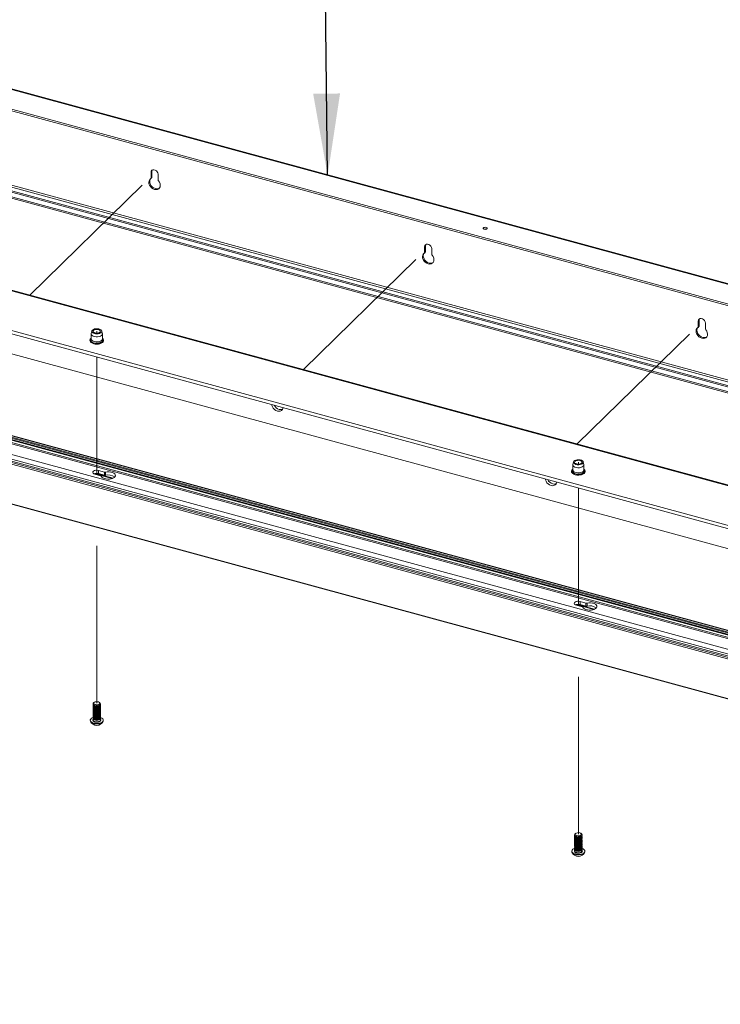
# Paper-space layout 'Sheet3' of a CAD drawing. Units: millimetres. Extents: x 0 to 420, y 0 to 297.
# Drawn here: x 261 to 289, y 203 to 242 of the extents above; entities that cross this region are included whole.
import ezdxf

# ---------------------------------------------------------------- set-up
doc = ezdxf.new("R2010")
doc.units = ezdxf.units.MM
doc.linetypes.add('PHANTOM', pattern=[12.7, 6.35, -1.27, 1.27, -1.27, 1.27, -1.27])
doc.dimstyles.new('SLDDIMSTYLE6', dxfattribs={"dimtxt": 0.18, "dimasz": 3.302, "dimexe": 0, "dimexo": 0.0625, "dimgap": 0, "dimtad": 0, "dimtih": 1, "dimtoh": 1, "dimdec": 0, "dimrnd": 1e-09, "dimzin": 0, "dimdsep": 46, "dimtxsty": 'Standard', "dimsah": 1, "dimcen": 0.09, "dimadec": 0, "dimazin": 0, "dimtfac": 3.302, "dimtdec": 0, "dimtofl": 0, "dimtmove": 0, "dimatfit": 3, "dimfxl": 1, "dimfrac": 2, "dimtolj": 1, "dimtzin": 0, "dimarcsym": 0})

psp = doc.layouts.new('Sheet3')

# ---------------------------------------------------------------- linework, layer by layer
at = {"color": 7, "linetype": 'Continuous', "lineweight": 18}
for p, q in [((222.3005, 249.9271), (316.8227, 224.238)), ((316.8554, 224.2515), (222.3333, 249.9406)), ((316.181, 223.6117), (221.6588, 249.3008)), ((316.181, 223.5474), (221.6588, 249.2365)), ((316.8227, 220.295), (221.8583, 246.1043)), ((221.8816, 246.1699), (316.846, 220.3607)), ((221.5082, 245.9984), (316.4726, 220.1891)), ((221.5082, 245.8055), (316.4726, 219.9963)), ((221.5338, 245.7419), (316.4982, 219.9326)), ((221.5432, 246.0326), (316.5076, 220.2233)), ((215.7667, 243.566), (310.7311, 217.7567)), ((310.7835, 217.7783), (215.8191, 243.5875)), ((216.6943, 241.7124), (307.2366, 217.105)), ((307.1336, 217.0044), (216.6943, 241.5838)), ((216.1576, 240.9173), (306.6299, 216.3289)), ((216.1005, 237.4505), (405.1449, 186.0723)), ((216.1084, 237.477), (405.1527, 186.0988)), ((216.1673, 237.5056), (405.2117, 186.1274)), ((216.1727, 237.5479), (405.2171, 186.1697)), ((405.2638, 186.2152), (216.2194, 237.5934)), ((405.2769, 186.2206), (216.2325, 237.5988)), ((215.6127, 237.0013), (404.6571, 185.6231)), ((215.9627, 237.3429), (405.0071, 185.9647)), ((216.1493, 237.3429), (405.1937, 185.9647)), ((404.377, 185.3069), (215.3327, 236.6851)), ((215.356, 236.7508), (404.4004, 185.3725)), ((215.4027, 236.7963), (404.4471, 185.4181)), ((215.467, 236.8511), (404.5114, 185.4729)), ((404.5172, 185.4767), (215.4728, 236.8549)), ((266.3917, 235.8718), (266.4267, 235.906)), ((266.401, 236.1277), (266.436, 236.1619)), ((266.401, 236.1277), (266.401, 235.8956)), ((266.401, 235.8956), (266.436, 235.9297)), ((266.436, 236.1619), (266.436, 235.9297)), ((266.6884, 235.8174), (266.6884, 236.0496)), ((215.3327, 235.0903), (404.377, 183.7121)), ((215.3378, 235.0776), (404.3822, 183.6994)), ((279.9405, 233.8364), (279.9532, 233.8321)), ((277.4562, 233.1232), (277.4912, 233.1573)), ((277.4562, 233.1232), (277.4562, 232.891)), ((277.4912, 233.1573), (277.4912, 232.9251)), ((277.7437, 232.8129), (277.7437, 233.045)), ((277.4469, 232.8672), (277.4819, 232.9014)), ((277.4562, 232.891), (277.4912, 232.9251)), ((288.5022, 229.8626), (288.5372, 229.8968)), ((288.5114, 230.1186), (288.5465, 230.1527)), ((288.5114, 230.1186), (288.5114, 229.8864)), ((288.5114, 229.8864), (288.5465, 229.9206)), ((288.5465, 230.1527), (288.5465, 229.9206)), ((288.7989, 229.8083), (288.7989, 230.0405)), ((263.9846, 229.6015), (263.9846, 229.3957)), ((264.011, 229.721), (263.9862, 229.6154)), ((264.433, 229.6154), (264.4081, 229.721)), ((264.4346, 229.3957), (264.4346, 229.6015)), ((283.4418, 224.3134), (283.4418, 224.1077)), ((283.4682, 224.4329), (283.4434, 224.3273)), ((283.8902, 224.3273), (283.8653, 224.4329)), ((283.8918, 224.1077), (283.8918, 224.3134)), ((264.1338, 223.938), (264.3662, 223.8749)), ((264.1358, 223.9602), (264.8459, 223.7672)), ((264.1686, 223.9666), (264.8679, 223.7766)), ((264.5179, 224.0229), (264.2854, 224.0861)), ((264.2854, 223.9597), (264.2854, 224.0861)), ((264.5179, 223.8965), (264.2854, 223.9597)), ((264.5179, 223.8965), (264.5179, 224.0229)), ((264.5609, 223.8956), (264.5609, 224.022)), ((283.593, 218.6721), (284.3031, 218.4792)), ((283.6258, 218.6786), (284.3251, 218.4885)), ((283.9751, 218.7349), (283.7426, 218.798)), ((283.7426, 218.6716), (283.7426, 218.798)), ((283.9751, 218.6084), (283.7426, 218.6716)), ((283.9751, 218.6084), (283.9751, 218.7349)), ((284.0181, 218.6075), (284.0181, 218.734)), ((283.591, 218.65), (283.8234, 218.5868)), ((264.1119, 214.7267), (264.0897, 214.7116)), ((264.3295, 214.7116), (264.3073, 214.7267)), ((264.0596, 214.6651), (264.0596, 214.651)), ((264.0596, 214.6177), (264.0596, 214.5964)), ((264.0596, 214.5632), (264.0596, 214.5419)), ((264.0596, 214.5086), (264.0596, 214.4873)), ((264.0596, 214.4541), (264.0596, 214.4328)), ((264.0596, 214.3995), (264.0596, 214.3783)), ((264.0596, 214.345), (264.0596, 214.3237)), ((264.1326, 214.5847), (264.1468, 214.5803)), ((264.1326, 214.5301), (264.1468, 214.5258)), ((264.1326, 214.4756), (264.1468, 214.4712)), ((264.1326, 214.4211), (264.1468, 214.4167)), ((264.1326, 214.3665), (264.1468, 214.3621)), ((264.1326, 214.312), (264.1468, 214.3076)), ((264.2724, 214.5803), (264.2866, 214.5847)), ((264.2724, 214.5258), (264.2866, 214.5301)), ((264.2724, 214.4712), (264.2866, 214.4756)), ((264.2724, 214.4167), (264.2866, 214.4211)), ((264.2724, 214.3621), (264.2866, 214.3665)), ((264.2724, 214.3076), (264.2866, 214.312)), ((264.3596, 214.651), (264.3596, 214.6651)), ((264.3596, 214.5964), (264.3596, 214.6177)), ((264.3596, 214.5419), (264.3596, 214.5632)), ((264.3596, 214.4873), (264.3596, 214.5086)), ((264.3596, 214.4328), (264.3596, 214.4541)), ((264.3596, 214.3783), (264.3596, 214.3995)), ((264.3596, 214.3237), (264.3596, 214.345)), ((263.9471, 214.0032), (263.9471, 213.9869)), ((264.0596, 214.2904), (264.0596, 214.2692)), ((264.0596, 214.2359), (264.0596, 214.2146)), ((264.0596, 214.1813), (264.0596, 214.1601)), ((264.0596, 214.1268), (264.0596, 214.1055)), ((264.0596, 214.0722), (264.0596, 214.0139)), ((264.1326, 214.2574), (264.1468, 214.253)), ((264.1326, 214.2029), (264.1468, 214.1985)), ((264.1326, 214.1483), (264.1468, 214.1439)), ((264.1326, 214.0938), (264.1468, 214.0894)), ((264.1326, 214.0392), (264.1468, 214.0348)), ((264.2724, 214.253), (264.2866, 214.2574)), ((264.2724, 214.1985), (264.2866, 214.2029)), ((264.2724, 214.1439), (264.2866, 214.1483)), ((264.2724, 214.0894), (264.2866, 214.0938)), ((264.2724, 214.0348), (264.2866, 214.0392)), ((264.3596, 214.2692), (264.3596, 214.2904)), ((264.3596, 214.2146), (264.3596, 214.2359)), ((264.3596, 214.1601), (264.3596, 214.1813)), ((264.3596, 214.1055), (264.3596, 214.1268)), ((264.3596, 214.0139), (264.3596, 214.0722)), ((264.4721, 213.9869), (264.4721, 214.0032)), ((283.5168, 209.3771), (283.5168, 209.3629)), ((283.5168, 209.3297), (283.5168, 209.3084)), ((283.5168, 209.2751), (283.5168, 209.2538)), ((283.5168, 209.2206), (283.5168, 209.1993)), ((283.5168, 209.166), (283.5168, 209.1448)), ((283.5691, 209.4387), (283.5469, 209.4235)), ((283.5898, 209.2966), (283.604, 209.2923)), ((283.5898, 209.2421), (283.604, 209.2377)), ((283.5898, 209.1876), (283.604, 209.1832)), ((283.5898, 209.133), (283.604, 209.1286)), ((283.7296, 209.2923), (283.7438, 209.2966)), ((283.7296, 209.2377), (283.7438, 209.2421)), ((283.7296, 209.1832), (283.7438, 209.1876)), ((283.7296, 209.1286), (283.7438, 209.133)), ((283.7867, 209.4235), (283.7645, 209.4387)), ((283.8168, 209.3629), (283.8168, 209.3771)), ((283.8168, 209.3084), (283.8168, 209.3297)), ((283.8168, 209.2538), (283.8168, 209.2751)), ((283.8168, 209.1993), (283.8168, 209.2206)), ((283.8168, 209.1448), (283.8168, 209.166)), ((283.5168, 209.1115), (283.5168, 209.0902)), ((283.5168, 209.0569), (283.5168, 209.0357)), ((283.5168, 209.0024), (283.5168, 208.9811)), ((283.5168, 208.9478), (283.5168, 208.9266)), ((283.5168, 208.8933), (283.5168, 208.872)), ((283.5168, 208.8387), (283.5168, 208.8175)), ((283.5168, 208.7842), (283.5168, 208.7258)), ((283.5898, 209.0785), (283.604, 209.0741)), ((283.5898, 209.0239), (283.604, 209.0195)), ((283.5898, 208.9694), (283.604, 208.965)), ((283.5898, 208.9148), (283.604, 208.9104)), ((283.5898, 208.8603), (283.604, 208.8559)), ((283.5898, 208.8057), (283.604, 208.8013)), ((283.5898, 208.7512), (283.604, 208.7468)), ((283.7296, 209.0741), (283.7438, 209.0785)), ((283.7296, 209.0195), (283.7438, 209.0239)), ((283.7296, 208.965), (283.7438, 208.9694)), ((283.7296, 208.9104), (283.7438, 208.9148)), ((283.7296, 208.8559), (283.7438, 208.8603)), ((283.7296, 208.8013), (283.7438, 208.8057)), ((283.7296, 208.7468), (283.7438, 208.7512)), ((283.8168, 209.0902), (283.8168, 209.1115)), ((283.8168, 209.0357), (283.8168, 209.0569)), ((283.8168, 208.9811), (283.8168, 209.0024)), ((283.8168, 208.9266), (283.8168, 208.9478)), ((283.8168, 208.872), (283.8168, 208.8933)), ((283.8168, 208.8175), (283.8168, 208.8387)), ((283.8168, 208.7258), (283.8168, 208.7842)), ((283.4043, 208.7151), (283.4043, 208.6988)), ((283.9293, 208.6988), (283.9293, 208.7151))]:
    psp.add_line(p, q, dxfattribs=at)
at = {"color": 7, "linetype": 'PHANTOM', "lineweight": 18}
for p, q in [((261.5061, 231.1708), (266.5447, 236.0887)), ((272.5613, 228.1662), (277.5999, 233.0841)), ((283.6165, 225.1617), (288.6552, 230.0795)), ((264.2096, 229.6314), (264.2096, 229.7086)), ((264.2096, 223.9174), (264.2096, 228.6702)), ((283.6668, 224.3433), (283.6668, 224.4206)), ((283.6668, 218.6294), (283.6668, 223.3821)), ((264.2096, 214.6889), (264.2096, 221.7953)), ((283.6668, 209.4008), (283.6668, 216.5072))]:
    psp.add_line(p, q, dxfattribs=at)
at = {"color": 174, "linetype": 'Continuous', "lineweight": 18}
for p, q in [((264.8384, 223.7644), (264.1271, 223.9578)), ((284.2956, 218.4764), (283.5843, 218.6697)), ((264.2332, 213.9376), (264.2779, 213.9451))]:
    psp.add_line(p, q, dxfattribs=at)
at = {"color": 7, "linetype": 'Continuous', "lineweight": 18, "flags": 128}
for points in [[(266.6884, 236.0496), (266.6798, 236.0996), (266.6548, 236.1483), (266.6166, 236.1898), (266.5697, 236.2191), (266.5198, 236.2326), (266.4729, 236.2288), (266.4346, 236.2081), (266.4097, 236.173), (266.401, 236.1277)], [(266.451, 236.2197), (266.4447, 236.2072), (266.436, 236.1619)], [(266.3868, 235.868), (266.3477, 235.8326), (266.3223, 235.7851), (266.3126, 235.7288), (266.3193, 235.6677), (266.3417, 235.606), (266.3785, 235.5482), (266.427, 235.4982), (266.4837, 235.4596), (266.5447, 235.4351), (266.6057, 235.4264), (266.6625, 235.4342), (266.7109, 235.4578), (266.7477, 235.4957), (266.7702, 235.5451), (266.7768, 235.6027), (266.7671, 235.6642), (266.7418, 235.7255), (266.7026, 235.7822)], [(266.3803, 235.8636), (266.3573, 235.8193), (266.3476, 235.763), (266.3543, 235.7018), (266.3767, 235.6402), (266.4135, 235.5823), (266.462, 235.5323), (266.5187, 235.4937), (266.5797, 235.4692), (266.6407, 235.4606), (266.6975, 235.4683), (266.7442, 235.4907)], [(279.8658, 233.8278), (279.8416, 233.838), (279.8267, 233.8521), (279.8235, 233.8681), (279.8324, 233.8835), (279.8521, 233.896), (279.8795, 233.9036), (279.9106, 233.9053), (279.9405, 233.9007), (279.9647, 233.8906), (279.9796, 233.8764), (279.9828, 233.8605), (279.9739, 233.8451), (279.9543, 233.8326), (279.9268, 233.8249), (279.8958, 233.8233), (279.8658, 233.8278)], [(277.7437, 233.045), (277.735, 233.095), (277.71, 233.1437), (277.6718, 233.1852), (277.6249, 233.2145), (277.575, 233.2281), (277.5281, 233.2243), (277.4898, 233.2036), (277.4649, 233.1684), (277.4562, 233.1232)], [(277.5062, 233.2152), (277.4999, 233.2026), (277.4912, 233.1573)], [(277.4421, 232.8634), (277.4029, 232.828), (277.3775, 232.7805), (277.3679, 232.7242), (277.3745, 232.6631), (277.397, 232.6015), (277.4337, 232.5436), (277.4822, 232.4936), (277.5389, 232.455), (277.5999, 232.4305), (277.661, 232.4218), (277.7177, 232.4296), (277.7661, 232.4532), (277.8029, 232.4911), (277.8254, 232.5406), (277.832, 232.5981), (277.8223, 232.6596), (277.797, 232.7209), (277.7578, 232.7776)], [(277.4355, 232.859), (277.4125, 232.8147), (277.4029, 232.7584), (277.4095, 232.6973), (277.432, 232.6356), (277.4687, 232.5778), (277.5172, 232.5278), (277.5739, 232.4892), (277.6349, 232.4647), (277.696, 232.456), (277.7527, 232.4638), (277.7994, 232.4862)], [(288.7989, 230.0405), (288.7902, 230.0905), (288.7653, 230.1391), (288.727, 230.1806), (288.6801, 230.2099), (288.6302, 230.2235), (288.5833, 230.2197), (288.5451, 230.199), (288.5201, 230.1639), (288.5114, 230.1186)], [(288.5614, 230.2106), (288.5551, 230.198), (288.5465, 230.1527)], [(264.1781, 229.8103), (264.2378, 229.8106), (264.2949, 229.8018), (264.3444, 229.7847), (264.382, 229.7609), (264.4042, 229.7324), (264.4092, 229.7018), (264.3964, 229.6718), (264.367, 229.6451), (264.3236, 229.624), (264.2701, 229.6104), (264.2113, 229.6056), (264.1522, 229.6099), (264.0983, 229.623), (264.0543, 229.6437), (264.024, 229.6702), (264.0103, 229.7001), (264.0142, 229.7307), (264.0356, 229.7594), (264.0723, 229.7835), (264.1213, 229.801), (264.1781, 229.8103)], [(288.4973, 229.8588), (288.4581, 229.8235), (288.4328, 229.776), (288.4231, 229.7197), (288.4297, 229.6585), (288.4522, 229.5969), (288.489, 229.539), (288.5374, 229.489), (288.5941, 229.4504), (288.6552, 229.4259), (288.7162, 229.4173), (288.7729, 229.425), (288.8214, 229.4487), (288.8581, 229.4866), (288.8806, 229.536), (288.8873, 229.5935), (288.8776, 229.6551), (288.8522, 229.7163), (288.813, 229.773)], [(288.4907, 229.8545), (288.4678, 229.8101), (288.4581, 229.7538), (288.4647, 229.6927), (288.4872, 229.631), (288.524, 229.5732), (288.5724, 229.5232), (288.6291, 229.4846), (288.6902, 229.4601), (288.7512, 229.4514), (288.8079, 229.4592), (288.8546, 229.4816)], [(263.9846, 229.424), (263.9776, 229.4195), (263.9481, 229.3852), (263.9356, 229.3512), (263.938, 229.3138), (263.9553, 229.2796), (263.9863, 229.2492), (264.0306, 229.2231), (264.0856, 229.2034), (264.1476, 229.1915), (264.1796, 229.1896)], [(264.433, 229.6154), (264.4346, 229.6032), (264.4264, 229.5705), (264.4007, 229.5403), (264.3595, 229.515), (264.3062, 229.4968), (264.245, 229.487), (264.181, 229.4865), (264.1192, 229.4953), (264.0648, 229.5127), (264.0222, 229.5373), (263.9947, 229.5671), (263.9846, 229.5997), (263.9862, 229.6154)], [(264.186, 229.7849), (264.2381, 229.7845), (264.2867, 229.7749), (264.3261, 229.7573), (264.3514, 229.7338), (264.3596, 229.7073), (264.3497, 229.681), (264.3229, 229.658), (264.2824, 229.6411), (264.2332, 229.6323), (264.1811, 229.6328), (264.1325, 229.6424), (264.0931, 229.6599), (264.0678, 229.6834), (264.0596, 229.7099), (264.0695, 229.7362), (264.0963, 229.7592), (264.1368, 229.7761), (264.186, 229.7849)], [(264.1796, 229.1896), (264.2129, 229.1877), (264.2781, 229.1923), (264.3394, 229.2051), (264.3935, 229.2254), (264.4375, 229.2527), (264.4686, 229.2863), (264.4828, 229.3201), (264.4822, 229.3578), (264.4664, 229.3924), (264.437, 229.4233), (264.4346, 229.4247)], [(271.2774, 226.7493), (271.2829, 226.7175), (271.3054, 226.6559), (271.3421, 226.598), (271.3906, 226.548), (271.4473, 226.5094), (271.5083, 226.4849), (271.5694, 226.4763), (271.6261, 226.484), (271.6746, 226.5077), (271.7113, 226.5455), (271.7338, 226.595), (271.7393, 226.6238)], [(271.3763, 226.7225), (271.4121, 226.6663), (271.4606, 226.6164), (271.5173, 226.5778), (271.5784, 226.5533), (271.6394, 226.5446), (271.6961, 226.5523), (271.7211, 226.562)], [(283.8902, 224.3273), (283.8913, 224.3208), (283.8863, 224.288), (283.8635, 224.2571), (283.8247, 224.2309), (283.7732, 224.2113), (283.713, 224.2), (283.6491, 224.1979), (283.5866, 224.2051), (283.5306, 224.2212), (283.4857, 224.2446), (283.4554, 224.2737), (283.4423, 224.306), (283.4434, 224.3273)], [(283.6825, 224.5232), (283.7406, 224.5163), (283.7921, 224.5008), (283.8325, 224.4783), (283.8581, 224.4505), (283.8668, 224.4202), (283.8577, 224.3898), (283.8316, 224.3622), (283.7909, 224.3398), (283.7391, 224.3245), (283.681, 224.3178), (283.6215, 224.3202), (283.5661, 224.3316), (283.5197, 224.3508), (283.4863, 224.3762), (283.4689, 224.4056), (283.4691, 224.4363), (283.4869, 224.4656), (283.5207, 224.4909), (283.5675, 224.51), (283.623, 224.5211), (283.6825, 224.5232)], [(283.6786, 224.4976), (283.729, 224.4909), (283.7719, 224.4757), (283.8022, 224.4538), (283.8161, 224.428), (283.812, 224.4012), (283.7904, 224.3768), (283.7539, 224.3577), (283.7069, 224.3461), (283.655, 224.3435), (283.6046, 224.3503), (283.5616, 224.3655), (283.5314, 224.3873), (283.5175, 224.4132), (283.5216, 224.4399), (283.5432, 224.4643), (283.5797, 224.4835), (283.6267, 224.495), (283.6786, 224.4976)], [(264.2854, 224.0861), (264.2317, 224.095), (264.1753, 224.0939), (264.1231, 224.0829), (264.0812, 224.0634), (264.0549, 224.0377), (264.0472, 224.0089), (264.0591, 223.9805), (264.0892, 223.9559), (264.1338, 223.938)], [(264.3919, 223.8571), (264.4156, 223.8209), (264.4565, 223.789), (264.512, 223.7635), (264.5782, 223.7462), (264.6509, 223.7383), (264.725, 223.7402), (264.7958, 223.7518), (264.8584, 223.7723), (264.9087, 223.8004), (264.9434, 223.8343), (264.9601, 223.8715), (264.9577, 223.9098), (264.9363, 223.9464), (264.8975, 223.979), (264.8437, 224.0054), (264.7786, 224.0238), (264.7066, 224.033), (264.6323, 224.0324), (264.5609, 224.022)], [(283.4428, 224.1365), (283.4333, 224.1301), (283.4044, 224.0956), (283.3926, 224.0615), (283.3956, 224.0242), (283.4135, 223.9902), (283.4451, 223.9599), (283.4899, 223.9341), (283.5453, 223.9147), (283.6074, 223.9031), (283.6729, 223.8997), (283.6814, 223.9004)], [(283.6814, 223.9004), (283.7379, 223.9046), (283.799, 223.9177), (283.8527, 223.9384), (283.8962, 223.9659), (283.9267, 223.9998), (283.9403, 224.0337), (283.9391, 224.0713), (283.9227, 224.1057), (283.8927, 224.1364), (283.8918, 224.1369)], [(282.3327, 223.7447), (282.3381, 223.713), (282.3606, 223.6513), (282.3974, 223.5934), (282.4458, 223.5435), (282.5026, 223.5049), (282.5636, 223.4804), (282.6246, 223.4717), (282.6813, 223.4794), (282.7298, 223.5031), (282.7665, 223.541), (282.789, 223.5904), (282.7945, 223.6192)], [(282.4315, 223.7179), (282.4674, 223.6618), (282.5158, 223.6118), (282.5726, 223.5732), (282.6336, 223.5487), (282.6946, 223.54), (282.7513, 223.5478), (282.7763, 223.5574)], [(283.7426, 218.798), (283.6889, 218.8069), (283.6325, 218.8058), (283.5802, 218.7949), (283.5384, 218.7753), (283.5121, 218.7496), (283.5044, 218.7208), (283.5163, 218.6924), (283.5464, 218.6678), (283.591, 218.65)], [(283.8491, 218.5691), (283.8728, 218.5328), (283.9137, 218.5009), (283.9692, 218.4755), (284.0354, 218.4582), (284.1081, 218.4502), (284.1822, 218.4521), (284.253, 218.4637), (284.3156, 218.4843), (284.3659, 218.5124), (284.4006, 218.5462), (284.4173, 218.5835), (284.4149, 218.6217), (284.3935, 218.6583), (284.3547, 218.6909), (284.3009, 218.7173), (284.2358, 218.7357), (284.1638, 218.7449), (284.0895, 218.7443), (284.0181, 218.734)], [(264.2332, 214.5888), (264.1811, 214.5893), (264.1325, 214.5989), (264.0931, 214.6165), (264.0678, 214.6399), (264.0596, 214.6664), (264.0695, 214.6928), (264.0897, 214.7116)], [(264.2288, 214.6267), (264.1812, 214.6276), (264.1378, 214.6379), (264.1054, 214.6559), (264.0888, 214.679), (264.0907, 214.7035), (264.1106, 214.7259), (264.1456, 214.7426), (264.1904, 214.7511), (264.238, 214.7501), (264.2814, 214.7399), (264.3138, 214.7218), (264.3303, 214.6988), (264.3285, 214.6742), (264.3086, 214.6519), (264.2736, 214.6352), (264.2288, 214.6267)], [(264.3295, 214.7116), (264.3514, 214.6903), (264.3596, 214.6639), (264.3497, 214.6375), (264.3229, 214.6145), (264.2824, 214.5976), (264.2332, 214.5888)], [(264.3596, 214.651), (264.3569, 214.6363), (264.3382, 214.6113), (264.3041, 214.591), (264.2586, 214.578), (264.2071, 214.5737), (264.156, 214.5788), (264.1113, 214.5926), (264.0785, 214.6135), (264.0615, 214.6388), (264.0596, 214.651)], [(264.3596, 214.5964), (264.3569, 214.5818), (264.3382, 214.5567), (264.3041, 214.5364), (264.2586, 214.5234), (264.2071, 214.5192), (264.156, 214.5243), (264.1113, 214.5381), (264.0785, 214.5589), (264.0615, 214.5843), (264.0596, 214.5964)], [(264.3596, 214.5419), (264.3569, 214.5272), (264.3382, 214.5022), (264.3041, 214.4819), (264.2586, 214.4689), (264.2071, 214.4647), (264.156, 214.4697), (264.1113, 214.4835), (264.0785, 214.5044), (264.0615, 214.5297), (264.0596, 214.5419)], [(264.3596, 214.4873), (264.3569, 214.4727), (264.3382, 214.4476), (264.3041, 214.4274), (264.2586, 214.4143), (264.2071, 214.4101), (264.156, 214.4152), (264.1113, 214.429), (264.0785, 214.4498), (264.0615, 214.4752), (264.0596, 214.4873)], [(264.3596, 214.4328), (264.3569, 214.4181), (264.3382, 214.3931), (264.3041, 214.3728), (264.2586, 214.3598), (264.2071, 214.3556), (264.156, 214.3607), (264.1113, 214.3745), (264.0785, 214.3953), (264.0615, 214.4206), (264.0596, 214.4328)], [(264.3596, 214.3783), (264.3569, 214.3636), (264.3382, 214.3385), (264.3041, 214.3183), (264.2586, 214.3052), (264.2071, 214.301), (264.156, 214.3061), (264.1113, 214.3199), (264.0785, 214.3407), (264.0615, 214.3661), (264.0596, 214.3783)], [(264.3596, 214.3237), (264.3569, 214.309), (264.3382, 214.284), (264.3041, 214.2637), (264.2586, 214.2507), (264.2071, 214.2465), (264.156, 214.2516), (264.1113, 214.2654), (264.0785, 214.2862), (264.0615, 214.3116), (264.0596, 214.3237)], [(264.3561, 214.6344), (264.3577, 214.6299), (264.3569, 214.603), (264.3382, 214.578), (264.3041, 214.5577), (264.2586, 214.5447), (264.2071, 214.5405), (264.156, 214.5456), (264.1113, 214.5594), (264.0785, 214.5802), (264.0615, 214.6056), (264.0623, 214.6324), (264.0631, 214.6344)], [(264.3561, 214.5798), (264.3577, 214.5753), (264.3569, 214.5485), (264.3382, 214.5234), (264.3041, 214.5032), (264.2586, 214.4901), (264.2071, 214.4859), (264.156, 214.491), (264.1113, 214.5048), (264.0785, 214.5256), (264.0615, 214.551), (264.0623, 214.5778), (264.0631, 214.5798)], [(264.3561, 214.5253), (264.3577, 214.5208), (264.3569, 214.4939), (264.3382, 214.4689), (264.3041, 214.4486), (264.2586, 214.4356), (264.2071, 214.4314), (264.156, 214.4365), (264.1113, 214.4503), (264.0785, 214.4711), (264.0615, 214.4965), (264.0623, 214.5233), (264.0631, 214.5253)], [(264.3561, 214.4707), (264.3577, 214.4662), (264.3569, 214.4394), (264.3382, 214.4143), (264.3041, 214.3941), (264.2586, 214.381), (264.2071, 214.3768), (264.156, 214.3819), (264.1113, 214.3957), (264.0785, 214.4166), (264.0615, 214.4419), (264.0623, 214.4687), (264.0631, 214.4707)], [(264.3561, 214.4162), (264.3577, 214.4117), (264.3569, 214.3848), (264.3382, 214.3598), (264.3041, 214.3395), (264.2586, 214.3265), (264.2071, 214.3223), (264.156, 214.3274), (264.1113, 214.3412), (264.0785, 214.362), (264.0615, 214.3874), (264.0623, 214.4142), (264.0631, 214.4162)], [(264.3561, 214.3616), (264.3577, 214.3571), (264.3569, 214.3303), (264.3382, 214.3052), (264.3041, 214.285), (264.2586, 214.2719), (264.2071, 214.2677), (264.156, 214.2728), (264.1113, 214.2866), (264.0785, 214.3075), (264.0615, 214.3328), (264.0623, 214.3596), (264.0631, 214.3616)], [(264.3561, 214.3071), (264.3577, 214.3026), (264.3569, 214.2758), (264.3382, 214.2507), (264.3041, 214.2304), (264.2586, 214.2174), (264.2071, 214.2132), (264.156, 214.2183), (264.1113, 214.2321), (264.0785, 214.2529), (264.0615, 214.2783), (264.0623, 214.3051), (264.0631, 214.3071)], [(264.2509, 213.8534), (264.1824, 213.8524), (264.1157, 213.8606), (264.0555, 213.8774), (264.0057, 213.9017), (263.9699, 213.9318), (263.9504, 213.9656), (263.9471, 213.9869)], [(264.2509, 213.8696), (264.1824, 213.8687), (264.1157, 213.8769), (264.0555, 213.8937), (264.0057, 213.918), (263.9699, 213.9481), (263.9504, 213.9819), (263.9485, 214.0172), (263.9644, 214.0515), (263.9971, 214.0825), (264.0442, 214.1082), (264.0596, 214.1141)], [(264.3596, 214.2692), (264.3569, 214.2545), (264.3382, 214.2294), (264.3041, 214.2092), (264.2586, 214.1961), (264.2071, 214.1919), (264.156, 214.197), (264.1113, 214.2108), (264.0785, 214.2316), (264.0615, 214.257), (264.0596, 214.2692)], [(264.3596, 214.2146), (264.3569, 214.1999), (264.3382, 214.1749), (264.3041, 214.1546), (264.2586, 214.1416), (264.2071, 214.1374), (264.156, 214.1425), (264.1113, 214.1563), (264.0785, 214.1771), (264.0615, 214.2025), (264.0596, 214.2146)], [(264.3596, 214.1601), (264.3569, 214.1454), (264.3382, 214.1203), (264.3041, 214.1001), (264.2586, 214.087), (264.2071, 214.0828), (264.156, 214.0879), (264.1113, 214.1017), (264.0785, 214.1226), (264.0615, 214.1479), (264.0596, 214.1601)], [(264.3596, 214.1055), (264.3569, 214.0908), (264.3382, 214.0658), (264.3041, 214.0455), (264.2586, 214.0325), (264.2071, 214.0283), (264.156, 214.0334), (264.1113, 214.0472), (264.0785, 214.068), (264.0615, 214.0934), (264.0596, 214.1055)], [(264.0596, 214.0139), (264.0678, 213.9887), (264.0931, 213.9652), (264.1325, 213.9476), (264.1811, 213.938), (264.2332, 213.9376)], [(264.3561, 214.2525), (264.3577, 214.248), (264.3569, 214.2212), (264.3382, 214.1961), (264.3041, 214.1759), (264.2586, 214.1629), (264.2071, 214.1586), (264.156, 214.1637), (264.1113, 214.1775), (264.0785, 214.1984), (264.0615, 214.2237), (264.0623, 214.2506), (264.0631, 214.2525)], [(264.3561, 214.198), (264.3577, 214.1935), (264.3569, 214.1667), (264.3382, 214.1416), (264.3041, 214.1213), (264.2586, 214.1083), (264.2071, 214.1041), (264.156, 214.1092), (264.1113, 214.123), (264.0785, 214.1438), (264.0615, 214.1692), (264.0623, 214.196), (264.0631, 214.198)], [(264.3561, 214.1434), (264.3577, 214.1389), (264.3569, 214.1121), (264.3382, 214.0871), (264.3041, 214.0668), (264.2586, 214.0538), (264.2071, 214.0495), (264.156, 214.0546), (264.1113, 214.0684), (264.0785, 214.0893), (264.0615, 214.1146), (264.0623, 214.1415), (264.0631, 214.1434)], [(264.3561, 214.0889), (264.3577, 214.0844), (264.3569, 214.0576), (264.3382, 214.0325), (264.3041, 214.0122), (264.2586, 213.9992), (264.2071, 213.995), (264.156, 214.0001), (264.1113, 214.0139), (264.0785, 214.0347), (264.0615, 214.0601), (264.0623, 214.0869), (264.0631, 214.0889)], [(264.3596, 214.1141), (264.3637, 214.1126), (264.4135, 214.0883), (264.4493, 214.0583), (264.4688, 214.0244), (264.4707, 213.9891), (264.4547, 213.9548), (264.4221, 213.9238), (264.375, 213.8982), (264.3166, 213.8797), (264.2509, 213.8696)], [(264.4721, 213.9869), (264.4707, 213.9729), (264.4547, 213.9385), (264.4221, 213.9075), (264.375, 213.8819), (264.3166, 213.8634), (264.2509, 213.8534)], [(283.8168, 209.3629), (283.8163, 209.3569), (283.8033, 209.3309), (283.7738, 209.3088), (283.7314, 209.2932), (283.6811, 209.286), (283.6292, 209.2881), (283.5818, 209.2993), (283.5447, 209.3181), (283.5222, 209.3423), (283.5168, 209.3629)], [(283.8168, 209.3084), (283.8163, 209.3023), (283.8033, 209.2763), (283.7738, 209.2542), (283.7314, 209.2387), (283.6811, 209.2315), (283.6292, 209.2336), (283.5818, 209.2447), (283.5447, 209.2635), (283.5222, 209.2878), (283.5168, 209.3084)], [(283.8168, 209.2538), (283.8163, 209.2478), (283.8033, 209.2218), (283.7738, 209.1997), (283.7314, 209.1841), (283.6811, 209.1769), (283.6292, 209.1791), (283.5818, 209.1902), (283.5447, 209.209), (283.5222, 209.2332), (283.5168, 209.2538)], [(283.8168, 209.1993), (283.8163, 209.1932), (283.8033, 209.1673), (283.7738, 209.1451), (283.7314, 209.1296), (283.6811, 209.1224), (283.6292, 209.1245), (283.5818, 209.1356), (283.5447, 209.1544), (283.5222, 209.1787), (283.5168, 209.1993)], [(283.8168, 209.1448), (283.8163, 209.1387), (283.8033, 209.1127), (283.7738, 209.0906), (283.7314, 209.075), (283.6811, 209.0679), (283.6292, 209.07), (283.5818, 209.0811), (283.5447, 209.0999), (283.5222, 209.1241), (283.5168, 209.1448)], [(283.8133, 209.3463), (283.8163, 209.3236), (283.8033, 209.2976), (283.7738, 209.2755), (283.7314, 209.2599), (283.6811, 209.2528), (283.6292, 209.2549), (283.5818, 209.266), (283.5447, 209.2848), (283.5222, 209.309), (283.5173, 209.3357), (283.5203, 209.3463)], [(283.8133, 209.2918), (283.8163, 209.269), (283.8033, 209.2431), (283.7738, 209.221), (283.7314, 209.2054), (283.6811, 209.1982), (283.6292, 209.2003), (283.5818, 209.2115), (283.5447, 209.2303), (283.5222, 209.2545), (283.5173, 209.2812), (283.5203, 209.2918)], [(283.8133, 209.2372), (283.8163, 209.2145), (283.8033, 209.1885), (283.7738, 209.1664), (283.7314, 209.1508), (283.6811, 209.1437), (283.6292, 209.1458), (283.5818, 209.1569), (283.5447, 209.1757), (283.5222, 209.1999), (283.5173, 209.2266), (283.5203, 209.2372)], [(283.8133, 209.1827), (283.8163, 209.1599), (283.8033, 209.134), (283.7738, 209.1119), (283.7314, 209.0963), (283.6811, 209.0891), (283.6292, 209.0912), (283.5818, 209.1024), (283.5447, 209.1212), (283.5222, 209.1454), (283.5173, 209.1721), (283.5203, 209.1827)], [(283.8133, 209.1281), (283.8163, 209.1054), (283.8033, 209.0794), (283.7738, 209.0573), (283.7314, 209.0417), (283.6811, 209.0346), (283.6292, 209.0367), (283.5818, 209.0478), (283.5447, 209.0666), (283.5222, 209.0908), (283.5173, 209.1175), (283.5203, 209.1281)], [(283.655, 209.3001), (283.6046, 209.3068), (283.5616, 209.322), (283.5314, 209.3438), (283.5175, 209.3697), (283.5216, 209.3964), (283.5432, 209.4208), (283.5469, 209.4235)], [(283.6572, 209.3381), (283.6113, 209.3447), (283.5738, 209.36), (283.5505, 209.3814), (283.5449, 209.4058), (283.5579, 209.4294), (283.5874, 209.4487), (283.629, 209.4607), (283.6764, 209.4636), (283.7223, 209.457), (283.7598, 209.4417), (283.7831, 209.4203), (283.7887, 209.3959), (283.7757, 209.3722), (283.7462, 209.353), (283.7046, 209.3409), (283.6572, 209.3381)], [(283.7867, 209.4235), (283.8022, 209.4103), (283.8161, 209.3845), (283.812, 209.3577), (283.7904, 209.3333), (283.7539, 209.3142), (283.7069, 209.3026), (283.655, 209.3001)], [(283.6462, 208.5803), (283.5791, 208.5877), (283.5181, 208.6037), (283.4672, 208.6273), (283.4298, 208.6569), (283.4087, 208.6905), (283.4051, 208.7257), (283.4194, 208.7603), (283.4505, 208.7917), (283.4963, 208.8179), (283.5168, 208.8261)], [(283.8168, 209.0902), (283.8163, 209.0841), (283.8033, 209.0582), (283.7738, 209.036), (283.7314, 209.0205), (283.6811, 209.0133), (283.6292, 209.0154), (283.5818, 209.0265), (283.5447, 209.0454), (283.5222, 209.0696), (283.5168, 209.0902)], [(283.8168, 209.0357), (283.8163, 209.0296), (283.8033, 209.0036), (283.7738, 208.9815), (283.7314, 208.9659), (283.6811, 208.9588), (283.6292, 208.9609), (283.5818, 208.972), (283.5447, 208.9908), (283.5222, 209.015), (283.5168, 209.0357)], [(283.8168, 208.9811), (283.8163, 208.975), (283.8033, 208.9491), (283.7738, 208.927), (283.7314, 208.9114), (283.6811, 208.9042), (283.6292, 208.9063), (283.5818, 208.9174), (283.5447, 208.9363), (283.5222, 208.9605), (283.5168, 208.9811)], [(283.8168, 208.9266), (283.8163, 208.9205), (283.8033, 208.8945), (283.7738, 208.8724), (283.7314, 208.8568), (283.6811, 208.8497), (283.6292, 208.8518), (283.5818, 208.8629), (283.5447, 208.8817), (283.5222, 208.9059), (283.5168, 208.9266)], [(283.8168, 208.872), (283.8163, 208.8659), (283.8033, 208.84), (283.7738, 208.8179), (283.7314, 208.8023), (283.6811, 208.7951), (283.6292, 208.7972), (283.5818, 208.8084), (283.5447, 208.8272), (283.5222, 208.8514), (283.5168, 208.872)], [(283.8168, 208.8175), (283.8163, 208.8114), (283.8033, 208.7854), (283.7738, 208.7633), (283.7314, 208.7477), (283.6811, 208.7406), (283.6292, 208.7427), (283.5818, 208.7538), (283.5447, 208.7726), (283.5222, 208.7968), (283.5168, 208.8175)], [(283.8133, 209.0736), (283.8163, 209.0509), (283.8033, 209.0249), (283.7738, 209.0028), (283.7314, 208.9872), (283.6811, 208.98), (283.6292, 208.9821), (283.5818, 208.9933), (283.5447, 209.0121), (283.5222, 209.0363), (283.5173, 209.063), (283.5203, 209.0736)], [(283.8133, 209.019), (283.8163, 208.9963), (283.8033, 208.9703), (283.7738, 208.9482), (283.7314, 208.9326), (283.6811, 208.9255), (283.6292, 208.9276), (283.5818, 208.9387), (283.5447, 208.9575), (283.5222, 208.9817), (283.5173, 209.0084), (283.5203, 209.019)], [(283.8133, 208.9645), (283.8163, 208.9418), (283.8033, 208.9158), (283.7738, 208.8937), (283.7314, 208.8781), (283.6811, 208.8709), (283.6292, 208.873), (283.5818, 208.8842), (283.5447, 208.903), (283.5222, 208.9272), (283.5173, 208.9539), (283.5203, 208.9645)], [(283.8133, 208.9099), (283.8163, 208.8872), (283.8033, 208.8612), (283.7738, 208.8391), (283.7314, 208.8235), (283.6811, 208.8164), (283.6292, 208.8185), (283.5818, 208.8296), (283.5447, 208.8484), (283.5222, 208.8726), (283.5173, 208.8994), (283.5203, 208.9099)], [(283.8133, 208.8554), (283.8163, 208.8327), (283.8033, 208.8067), (283.7738, 208.7846), (283.7314, 208.769), (283.6811, 208.7618), (283.6292, 208.7639), (283.5818, 208.7751), (283.5447, 208.7939), (283.5222, 208.8181), (283.5173, 208.8448), (283.5203, 208.8554)], [(283.8133, 208.8008), (283.8163, 208.7781), (283.8033, 208.7521), (283.7738, 208.73), (283.7314, 208.7145), (283.6811, 208.7073), (283.6292, 208.7094), (283.5818, 208.7205), (283.5447, 208.7393), (283.5222, 208.7636), (283.5173, 208.7903), (283.5203, 208.8008)], [(283.8168, 208.8261), (283.8664, 208.8029), (283.9037, 208.7733), (283.9249, 208.7397), (283.9285, 208.7045), (283.9142, 208.67), (283.8831, 208.6385), (283.8372, 208.6123), (283.7798, 208.5931), (283.7146, 208.5822), (283.6462, 208.5803)], [(283.6462, 208.564), (283.5791, 208.5714), (283.5181, 208.5874), (283.4672, 208.611), (283.4298, 208.6406), (283.4087, 208.6742), (283.4043, 208.6988)], [(283.5168, 208.7258), (283.5175, 208.7184), (283.5314, 208.6926), (283.5616, 208.6707), (283.6046, 208.6555), (283.655, 208.6488)], [(283.9293, 208.6988), (283.9285, 208.6882), (283.9142, 208.6537), (283.8831, 208.6222), (283.8372, 208.596), (283.7798, 208.5768), (283.7146, 208.5659), (283.6462, 208.564)], [(283.7093, 208.6517), (283.7539, 208.6629), (283.7904, 208.6821), (283.812, 208.7065), (283.8168, 208.7258)]]:
    psp.add_lwpolyline(points, dxfattribs=at)
at = {"color": 7, "linetype": 'PHANTOM', "lineweight": 18, "flags": 128}
for points in [[(266.6884, 236.0496), (266.6798, 236.0996), (266.6548, 236.1483), (266.6166, 236.1898), (266.5697, 236.2191), (266.5198, 236.2326), (266.4729, 236.2288), (266.4346, 236.2081), (266.4097, 236.173), (266.401, 236.1277)], [(277.7437, 233.045), (277.735, 233.095), (277.71, 233.1437), (277.6718, 233.1852), (277.6249, 233.2145), (277.575, 233.2281), (277.5281, 233.2243), (277.4898, 233.2036), (277.4649, 233.1684), (277.4562, 233.1232)], [(288.7989, 230.0405), (288.7902, 230.0905), (288.7653, 230.1391), (288.727, 230.1806), (288.6801, 230.2099), (288.6302, 230.2235), (288.5833, 230.2197), (288.5451, 230.199), (288.5201, 230.1639), (288.5114, 230.1186)], [(264.2796, 229.7769), (264.3208, 229.7605), (264.3485, 229.7378), (264.3595, 229.7115), (264.3524, 229.685), (264.3281, 229.6612), (264.2895, 229.6432), (264.2412, 229.6331), (264.1892, 229.6321), (264.1396, 229.6403), (264.0984, 229.6567), (264.0707, 229.6794), (264.0597, 229.7057), (264.0668, 229.7323), (264.0911, 229.756), (264.1297, 229.774), (264.1779, 229.7841), (264.23, 229.7851), (264.2796, 229.7769)], [(264.2667, 214.7446), (264.3037, 214.7291), (264.3264, 214.7075), (264.3313, 214.6831), (264.3177, 214.6595), (264.2877, 214.6404), (264.2457, 214.6287), (264.1983, 214.6262), (264.1525, 214.6332), (264.1155, 214.6487), (264.0928, 214.6703), (264.0878, 214.6947), (264.1015, 214.7183), (264.1315, 214.7374), (264.1735, 214.7491), (264.2209, 214.7516), (264.2667, 214.7446)]]:
    psp.add_lwpolyline(points, dxfattribs=at)
at = {"color": 174, "linetype": 'Continuous', "lineweight": 18, "flags": 128}
for points in [[(264.4346, 229.424), (264.4527, 229.4066), (264.4725, 229.3723), (264.4744, 229.3365), (264.4582, 229.3017), (264.4251, 229.2703), (264.3773, 229.2443), (264.3181, 229.2255), (264.2515, 229.2153), (264.182, 229.2144), (264.1144, 229.2227), (264.0533, 229.2398), (264.0029, 229.2644), (263.9665, 229.2949), (263.9467, 229.3292), (263.9448, 229.365), (263.961, 229.3998), (263.9846, 229.424)], [(264.4346, 229.415), (264.4436, 229.4042), (264.4589, 229.37), (264.4557, 229.3349), (264.4343, 229.3016), (264.3961, 229.2725), (264.3442, 229.2498), (264.2823, 229.2351), (264.2149, 229.2296), (264.1472, 229.2336), (264.0841, 229.2469), (264.0303, 229.2685), (263.9899, 229.2967), (263.9657, 229.3296), (263.9596, 229.3645), (263.972, 229.399), (263.9846, 229.415)], [(264.4346, 229.3957), (264.4264, 229.3648), (264.4007, 229.3346), (264.3595, 229.3093), (264.3062, 229.2911), (264.245, 229.2813), (264.181, 229.2808), (264.1192, 229.2896), (264.0648, 229.307), (264.0222, 229.3316), (263.9947, 229.3614), (263.9846, 229.394), (263.9846, 229.3957)], [(283.8918, 224.136), (283.9071, 224.1217), (283.9285, 224.0877), (283.9322, 224.0519), (283.9177, 224.0169), (283.8862, 223.985), (283.8396, 223.9584), (283.7814, 223.9389), (283.7153, 223.9279), (283.6459, 223.926), (283.5779, 223.9335), (283.516, 223.9497), (283.4643, 223.9737), (283.4265, 224.0037), (283.405, 224.0377), (283.4014, 224.0735), (283.4159, 224.1085), (283.4425, 224.1365)], [(283.8918, 224.1269), (283.8974, 224.1206), (283.9151, 224.0867), (283.9144, 224.0515), (283.8953, 224.0178), (283.8593, 223.988), (283.809, 223.9643), (283.7482, 223.9485), (283.6813, 223.9417), (283.6133, 223.9445), (283.5493, 223.9566), (283.4941, 223.9771), (283.4516, 224.0046), (283.4251, 224.0369), (283.4165, 224.0718), (283.4265, 224.1065), (283.4418, 224.1269)], [(283.8918, 224.1077), (283.8863, 224.0822), (283.8635, 224.0514), (283.8247, 224.0252), (283.7732, 224.0056), (283.713, 223.9943), (283.6491, 223.9922), (283.5866, 223.9994), (283.5306, 224.0154), (283.4857, 224.0389), (283.4554, 224.068), (283.4423, 224.1003), (283.4418, 224.1077)], [(264.2352, 213.9205), (264.1817, 213.9207), (264.1312, 213.9299), (264.0892, 213.9469), (264.0603, 213.9701), (264.0476, 213.9969), (264.0524, 214.0243), (264.0596, 214.0354)], [(264.3596, 214.0354), (264.3674, 214.0231), (264.3714, 213.9956), (264.3579, 213.969), (264.3283, 213.946), (264.2859, 213.9293), (264.2352, 213.9205)], [(283.654, 208.6317), (283.6021, 208.6383), (283.5572, 208.6533), (283.5242, 208.675), (283.5066, 208.701), (283.5064, 208.7286), (283.5168, 208.7473)], [(283.8168, 208.7473), (283.8203, 208.7426), (283.8293, 208.7154), (283.8207, 208.6883), (283.7954, 208.664), (283.7562, 208.6452), (283.7073, 208.6341), (283.654, 208.6317)], [(283.655, 208.6488), (283.7069, 208.6514), (283.7093, 208.6517)]]:
    psp.add_lwpolyline(points, dxfattribs=at)
at = {"color": 7, "linetype": 'Continuous', "lineweight": 18}
for centre, radius, start, end in [((266.3695, 235.8943), 0.0315, 303.40276, 2.27185), ((266.4038, 235.9286), 0.0322, 315.28255, 1.98321), ((266.7441, 235.8193), 0.0557, 181.90846, 221.81373), ((279.9035, 233.6979), 0.1434, 75.05361, 110.57662), ((277.4247, 232.8897), 0.0315, 303.40276, 2.27185), ((277.4591, 232.924), 0.0322, 315.28255, 1.98321), ((277.7993, 232.8147), 0.0557, 181.90846, 221.81373), ((288.4799, 229.8852), 0.0315, 303.40276, 2.27185), ((288.5143, 229.9195), 0.0322, 315.28255, 1.98321), ((288.8545, 229.8101), 0.0557, 181.90846, 221.81373), ((264.21, 223.6888), 0.2811, 74.43469, 112.34752), ((264.3603, 223.8389), 0.0365, 29.99358, 80.7025), ((264.5412, 224.1128), 0.0929, 255.41071, 282.1868), ((264.5412, 223.9864), 0.0929, 255.41071, 282.1868), ((264.6765, 223.4964), 0.4156, 51.72346, 106.15382), ((283.6672, 218.4008), 0.2811, 74.43469, 112.34752), ((283.9984, 218.8247), 0.0929, 255.41071, 282.1868), ((283.8175, 218.5508), 0.0365, 29.99358, 80.7025), ((283.9984, 218.6983), 0.0929, 255.41071, 282.1868), ((284.1337, 218.2084), 0.4156, 51.72346, 106.15382), ((264.2096, 214.7947), 0.2234, 253.67566, 286.32434), ((264.2096, 214.7401), 0.2234, 253.67566, 286.32434), ((264.2096, 214.6856), 0.2234, 253.67566, 286.32434), ((264.2096, 214.631), 0.2234, 253.67566, 286.32434), ((264.2096, 214.5765), 0.2234, 253.67566, 286.32434), ((264.2096, 214.5219), 0.2234, 253.67566, 286.32434), ((264.2096, 214.076), 0.2823, 205.44597, 334.55403), ((264.2096, 214.4674), 0.2234, 253.67566, 286.32434), ((264.2096, 214.4128), 0.2234, 253.67566, 286.32434), ((264.2096, 214.3583), 0.2234, 253.67566, 286.32434), ((264.2096, 214.3037), 0.2234, 253.67566, 286.32434), ((264.2096, 214.2492), 0.2234, 253.67566, 286.32434), ((264.2718, 214.0352), 0.0903, 273.84475, 346.33141), ((283.6668, 209.5037), 0.2205, 253.46074, 286.53926), ((283.6668, 209.4491), 0.2205, 253.46074, 286.53926), ((283.6668, 209.3946), 0.2205, 253.46074, 286.53926), ((283.6668, 209.34), 0.2205, 253.46074, 286.53926), ((283.6668, 209.2855), 0.2205, 253.46074, 286.53926), ((283.6668, 209.2309), 0.2205, 253.46074, 286.53926), ((283.6668, 209.1764), 0.2205, 253.46074, 286.53926), ((283.6668, 209.1218), 0.2205, 253.46074, 286.53926), ((283.6668, 209.0673), 0.2205, 253.46074, 286.53926), ((283.6668, 209.0128), 0.2205, 253.46074, 286.53926), ((283.6668, 208.9582), 0.2205, 253.46074, 286.53926), ((283.6668, 208.788), 0.2823, 205.44597, 334.55403)]:
    psp.add_arc(centre, radius, start, end, dxfattribs=at)

# ---------------------------------------------------------------- leaders
at = {"color": 7, "linetype": 'Continuous', "lineweight": 0}
psp.add_leader([(273.5382, 236.0018), (273.4223, 245.0781)], dimstyle='SLDDIMSTYLE6', dxfattribs=at)

doc.saveas('drawing.dxf')
